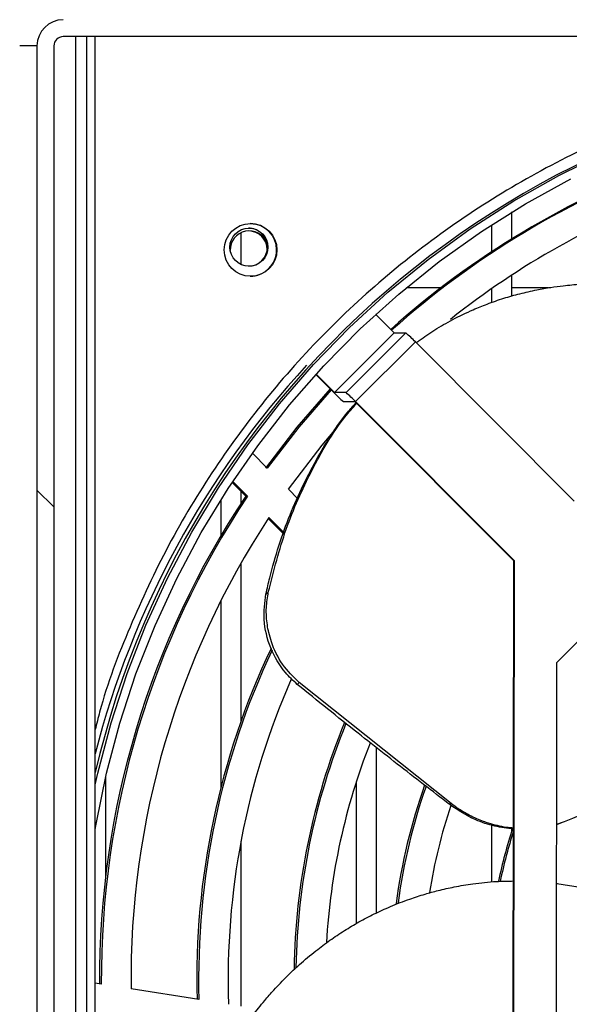
# Model space of a CAD drawing. Units: millimetres. Extents: x 8059 to 25818, y 15558 to 22988.
# Drawn here: x 16730 to 16795, y 18367 to 18483 of the extents above; entities that cross this region are included whole.
import ezdxf

# ---------------------------------------------------------------- set-up
doc = ezdxf.new("R2010")
doc.units = ezdxf.units.MM

msp = doc.modelspace()

# ---------------------------------------------------------------- hatches: boundary and pattern name
at = {"linetype": 'Continuous'}
h = msp.add_hatch(dxfattribs=at)
h.set_pattern_fill('ANSI32', scale=20, angle=90, style=0)
h.set_pattern_definition([(135, (14328.9, 15352.62), (-134.704, -134.704), []), (135, (14328.9, 15442.42), (-134.704, -134.704), [])])
edge = h.paths.add_edge_path(flags=0)
edge.add_line((16752.27, 18258.13), (16752.27, 18260.13))
edge.add_line((16752.27, 18260.13), (16736.26, 18260.13))
edge.add_ellipse((16736.26, 18262.13), major_axis=(-2, 0), ratio=0.99908, start_angle=0, end_angle=90, ccw=False)
edge.add_line((16734.25, 18262.13), (16734.25, 18480.03))
edge.add_ellipse((16735.35, 18480.03), major_axis=(-1.1, 0), ratio=0.99908, start_angle=270, end_angle=360, ccw=False)
edge.add_line((16735.35, 18481.13), (16957.46, 18481.13))
edge.add_line((16957.46, 18481.13), (16957.46, 18483.13))
edge.add_line((16957.46, 18483.13), (16735.35, 18483.13))
edge.add_ellipse((16735.35, 18480.03), major_axis=(-3.1, 0), ratio=0.99908, start_angle=270, end_angle=360)
edge.add_line((16732.25, 18480.03), (16732.25, 18262.13))
edge.add_ellipse((16736.26, 18262.13), major_axis=(-4, 0), ratio=0.99908, start_angle=0, end_angle=90)
edge.add_line((16736.26, 18258.13), (16752.27, 18258.13))
h = msp.add_hatch(dxfattribs=at)
h.set_pattern_fill('ANSI32', scale=20, style=0)
h.set_pattern_definition([(45, (14328.9, 15352.62), (-134.704, 134.704), []), (45, (14418.7, 15352.62), (-134.704, 134.704), [])])
edge = h.paths.add_edge_path(flags=0)
edge.add_line((16940.44, 18481.13), (16940.44, 18479.13))
edge.add_line((16940.44, 18479.13), (16956.46, 18479.13))
edge.add_ellipse((16956.46, 18477.13), major_axis=(-2, 0), ratio=0.99908, start_angle=180, end_angle=270, ccw=False)
edge.add_line((16958.46, 18477.13), (16958.46, 18259.23))
edge.add_ellipse((16957.36, 18259.23), major_axis=(-1.1, 0), ratio=0.99908, start_angle=90, end_angle=180, ccw=False)
edge.add_line((16957.36, 18258.13), (16735.25, 18258.13))
edge.add_line((16735.25, 18258.13), (16735.25, 18256.13))
edge.add_line((16735.25, 18256.13), (16957.36, 18256.13))
edge.add_ellipse((16957.36, 18259.23), major_axis=(-3.1, 0), ratio=0.99908, start_angle=90, end_angle=180)
edge.add_line((16960.46, 18259.23), (16960.46, 18477.13))
edge.add_ellipse((16956.46, 18477.13), major_axis=(-4, 0), ratio=0.99908, start_angle=180, end_angle=270)
edge.add_line((16956.46, 18481.13), (16940.44, 18481.13))

# ---------------------------------------------------------------- linework, layer by layer
at = {"color": 7, "linetype": 'Continuous'}
for p, q in [((16957.46, 18481.13), (16735.35, 18481.13)), ((16736.83, 18260.13), (16736.83, 18481.13)), ((16738.13, 18260.13), (16738.13, 18481.13)), ((16739.13, 18260.13), (16739.13, 18481.13)), ((16732.25, 18480.03), (16730.21, 18480.03)), ((16732.25, 18480.03), (16732.25, 18262.13)), ((16734.25, 18480.03), (16734.25, 18262.13)), ((16788.37, 18457.19), (16788.37, 18460.38)), ((16785.97, 18458.86), (16785.97, 18455.66)), ((16756.37, 18454.17), (16756.37, 18457.92)), ((16788.37, 18450.44), (16788.37, 18452.91)), ((16780, 18451.41), (16775.9, 18451.41)), ((16785.97, 18451.29), (16785.97, 18449.67)), ((16792.72, 18451.41), (16788.37, 18451.41)), ((16772.29, 18448.26), (16774.47, 18446.07)), ((16772.37, 18448.18), (16772.37, 18448.33)), ((16774.47, 18446.07), (16767.4, 18439.01)), ((16767.4, 18439.01), (16774.47, 18446.07)), ((16768.77, 18439.01), (16775.85, 18446.07)), ((16774.47, 18446.07), (16775.85, 18446.07)), ((16769.9, 18437.95), (16776.97, 18445.01)), ((16776.97, 18445.01), (16795.74, 18426.18)), ((16767.4, 18439.01), (16765.24, 18441.18)), ((16765.21, 18441.14), (16767.34, 18439.01)), ((16768.77, 18439.01), (16767.4, 18439.01)), ((16768.46, 18437.95), (16769.83, 18437.95)), ((16788.6, 18419.12), (16769.83, 18437.95)), ((16788.67, 18419.12), (16769.9, 18437.95)), ((16759.46, 18430.09), (16757.7, 18431.85)), ((16755.3, 18428.38), (16756.92, 18426.76)), ((16755.39, 18428.51), (16757.14, 18426.76)), ((16756.37, 18425.92), (16756.37, 18427.31)), ((16763.08, 18426.46), (16761.96, 18427.59)), ((16753.97, 18426.3), (16753.97, 18422.05)), ((16757.14, 18426.76), (16756.92, 18426.76)), ((16759.58, 18424.1), (16761.42, 18422.26)), ((16759.66, 18424.23), (16761.47, 18422.42)), ((16788.5, 18320.26), (16788.6, 18419.12)), ((16788.56, 18320.26), (16788.67, 18419.12)), ((16788.6, 18419.12), (16788.67, 18419.12)), ((16756.37, 18400.15), (16756.37, 18418.85)), ((16759.31, 18415.17), (16759.59, 18415.41)), ((16753.97, 18414.36), (16753.97, 18392.25)), ((16797.19, 18410.58), (16793.65, 18407.04)), ((16793.65, 18407.04), (16793.57, 18332.33)), ((16763.01, 18404.49), (16763.25, 18404.7)), ((16781.2, 18390.38), (16763.25, 18404.7)), ((16772.37, 18377.45), (16772.37, 18396.99)), ((16740.37, 18381.85), (16740.37, 18393.54)), ((16769.97, 18392.94), (16769.97, 18376.18)), ((16781.2, 18390.38), (16781.04, 18390.26)), ((16785.97, 18387.85), (16785.97, 18381.11)), ((16794.31, 18388.15), (16793.63, 18387.89)), ((16788.37, 18387.18), (16788.37, 18387.41)), ((16756.37, 18366.4), (16756.37, 18385.95)), ((16739.86, 18369.02), (16739.13, 18369.14)), ((16751.38, 18367.19), (16743.36, 18368.47))]:
    msp.add_line(p, q, dxfattribs=at)
at = {"color": 7, "linetype": 'Continuous', "flags": 128}
for points in [[(16739.13, 18392.59), (16739.44, 18393.98), (16741, 18399.92), (16742.9, 18405.76), (16745.13, 18411.48), (16747.67, 18417.06), (16750.54, 18422.49), (16753.7, 18427.75), (16757.17, 18432.82), (16760.91, 18437.68), (16764.93, 18442.32), (16769.2, 18446.72), (16773.72, 18450.88), (16778.47, 18454.76), (16783.43, 18458.37), (16788.59, 18461.69), (16793.93, 18464.71), (16799.44, 18467.42)], [(16739.13, 18387.32), (16739.24, 18387.96), (16740.47, 18393.97), (16742.04, 18399.9), (16743.95, 18405.74), (16746.2, 18411.45), (16748.77, 18417.02), (16751.65, 18422.44), (16754.85, 18427.68), (16758.34, 18432.73), (16762.11, 18437.56), (16766.16, 18442.18), (16770.46, 18446.55), (16775.01, 18450.67), (16779.79, 18454.51), (16784.78, 18458.08), (16789.97, 18461.35), (16795.34, 18464.31)], [(16766.9, 18439.45), (16762.97, 18434.93), (16759.24, 18430.09)], [(16767.01, 18439.34), (16763.18, 18434.93), (16759.46, 18430.09)], [(16761.96, 18427.59), (16765.94, 18432.78), (16767.24, 18434.33)]]:
    msp.add_lwpolyline(points, dxfattribs=at)
at = {"color": 7, "linetype": 'Continuous'}
for centre, radius in [((16757.49, 18455.89), 3.12), ((16757.3, 18456.22), 2.25)]:
    msp.add_circle(centre, radius, dxfattribs=at)
for centre, radius, start, end in [((16843.76, 18369.71), 107.42, 90.019, 166.9036), ((16842.57, 18369.74), 102.89, 110.0852, 131.7563), ((16842.79, 18369.74), 102.89, 110.0853, 131.8409), ((16842.78, 18369.74), 99.39, 110.4782, 128.3567), ((16757.44, 18455.89), 3.12, 359.9734, 89.973), ((16757.33, 18455.89), 2.25, 21.3262, 182.0491), ((16757.23, 18456.22), 2.25, 359.9, 89.9877), ((16757.22, 18455.89), 2.25, 1.5628, 88.4996), ((16757.23, 18456.22), 2.25, 270.0267, 359.9664), ((16757.44, 18455.89), 3.12, 270.0232, 0.0303), ((16774.48, 18446.08), 0.00347, 216.6071, 233.3929), ((16766.93, 18435.52), 13.81, 43.3937, 49.8125), ((16842.89, 18369.64), 107.13, 137.3386, 165.5952), ((16777.39, 18448.51), 13.83, 223.3985, 229.8078), ((16767.4, 18439.01), 0.00347, 216.6071, 233.3929), ((16759.85, 18428.44), 13.83, 43.3985, 49.8078), ((16769.83, 18437.94), 0.00347, 36.6071, 53.3929), ((16842.71, 18369.63), 103.07, 146.3389, 180.3364), ((16842.92, 18369.63), 103.07, 146.3389, 180.3364), ((16842.92, 18369.63), 99.56, 146.7417, 180.6681), ((16842.7, 18369.63), 91.57, 154.7107, 181.5212), ((16842.92, 18369.63), 91.57, 154.8449, 181.5215), ((16842.91, 18369.63), 88.07, 156.2444, 181.945), ((16842.65, 18369.63), 80.03, 157.7191, 179.1614), ((16842.95, 18369.62), 80.11, 157.8317, 178.9959), ((16842.99, 18369.6), 76.66, 158.6204, 176.7459), ((16842.66, 18369.63), 68.55, 160.4597, 172.5156), ((16842.88, 18369.63), 68.55, 160.5785, 172.4417), ((16842.85, 18369.63), 65.02, 161.5854, 170.9444), ((16842.75, 18369.6), 57.15, 161.8227, 168.2741), ((16842.91, 18369.61), 57.1, 162.1247, 168.2715)]:
    msp.add_arc(centre, radius, start, end, dxfattribs=at)
for major_axis in [(-3.1, 0), (-1.1, 0)]:
    msp.add_ellipse((16735.35, 18480.03), major_axis=major_axis, ratio=0.99908, start_param=4.712389, end_param=6.283185, dxfattribs=at)
for points, knots in [([(16843.67, 18478.43), (16840.11, 18478.33), (16833, 18478.13), (16822.43, 18476.5), (16812.06, 18473.92), (16802, 18470.31), (16792.35, 18465.74), (16783.18, 18460.24), (16774.6, 18453.87), (16766.68, 18446.69), (16759.51, 18438.77), (16753.15, 18430.17), (16747.64, 18421.01), (16743.14, 18411.32), (16740.31, 18403.99), (16739.3, 18399.83), (16739.13, 18399.14)], [0, 0, 0, 0, 0.075757, 0.151513, 0.227269, 0.303026, 0.378783, 0.45454, 0.530296, 0.606053, 0.68181, 0.757566, 0.833323, 0.909079, 0.984836, 1, 1, 1, 1]), ([(16777.07, 18444.9), (16777.19, 18445), (16777.89, 18445.54), (16779.31, 18446.48), (16781.43, 18447.71), (16783.51, 18448.72), (16785.54, 18449.54), (16787.37, 18450.18), (16789.34, 18450.73), (16791.19, 18451.16), (16792.91, 18451.46), (16794.62, 18451.69), (16796.16, 18451.83), (16797.58, 18451.9), (16798.7, 18451.93), (16799.82, 18451.92), (16800.95, 18451.89), (16802.08, 18451.82), (16803.21, 18451.73), (16804.37, 18451.6), (16805.62, 18451.43), (16806.84, 18451.22), (16807.99, 18450.98), (16808.98, 18450.76), (16810.55, 18450.36), (16812.51, 18449.78), (16814.65, 18448.99), (16816.56, 18448.19), (16818.33, 18447.34), (16820.34, 18446.26), (16821.62, 18445.45), (16822.34, 18444.99)], [0, 0, 0, 0, 0.009695, 0.058468, 0.112087, 0.170571, 0.20881, 0.253594, 0.295464, 0.338866, 0.374214, 0.405218, 0.447093, 0.470177, 0.493259, 0.516344, 0.539428, 0.562515, 0.5856, 0.609006, 0.633597, 0.662213, 0.684474, 0.704915, 0.723537, 0.782602, 0.828715, 0.861867, 0.907748, 0.948043, 1, 1, 1, 1]), ([(16759.31, 18415.17), (16759.46, 18415.82), (16760.19, 18419.04), (16762, 18424.65), (16765.19, 18431.14), (16767.91, 18435.52), (16769.63, 18437.45), (16769.97, 18437.84)], [0, 0, 0, 0, 0.075777, 0.379704, 0.683587, 0.937189, 1, 1, 1, 1]), ([(16759.59, 18415.41), (16760.23, 18417.93), (16761.51, 18422.96), (16764.64, 18429.86), (16767.49, 18434.83), (16769.56, 18437.21), (16770.03, 18437.75)], [0, 0, 0, 0, 0.303701, 0.607346, 0.911409, 1, 1, 1, 1]), ([(16763.01, 18404.49), (16762.52, 18404.94), (16761.22, 18406.14), (16759.74, 18408.74), (16758.91, 18412.03), (16759.18, 18414.17), (16759.31, 18415.17)], [0, 0, 0, 0, 0.170664, 0.45656, 0.743726, 1, 1, 1, 1]), ([(16763.25, 18404.7), (16762.55, 18405.38), (16761.15, 18406.75), (16760.11, 18408.93), (16759.56, 18410.85), (16759.36, 18412.21), (16759.33, 18413.83), (16759.49, 18414.8), (16759.59, 18415.41)], [0, 0, 0, 0, 0.250617, 0.499971, 0.593481, 0.749722, 0.842696, 1, 1, 1, 1]), ([(16781.04, 18390.26), (16780.52, 18390.66), (16777.92, 18392.65), (16774.3, 18395.47), (16768.8, 18399.8), (16765.39, 18402.56), (16763.01, 18404.49)], [0, 0, 0, 0, 0.085353, 0.426782, 0.597492, 1, 1, 1, 1]), ([(16799.66, 18391.34), (16799.01, 18390.79), (16797.74, 18389.71), (16796.02, 18388.8), (16794.73, 18388.28), (16794.09, 18388.05), (16793.71, 18387.96), (16793.63, 18387.94)], [0, 0, 0, 0, 0.363969, 0.709693, 0.829367, 0.965203, 1, 1, 1, 1]), ([(16788.59, 18387.38), (16787.84, 18387.46), (16786.29, 18387.65), (16783.68, 18388.52), (16782.02, 18389.61), (16781.04, 18390.26)], [0, 0, 0, 0, 0.276428, 0.574514, 1, 1, 1, 1]), ([(16788.57, 18387.48), (16788.29, 18387.5), (16787.65, 18387.57), (16786.66, 18387.76), (16785.76, 18388.01), (16784.95, 18388.29), (16784.18, 18388.6), (16783.13, 18389.1), (16782.11, 18389.7), (16781.44, 18390.2), (16781.2, 18390.38)], [0, 0, 0, 0, 0.10475, 0.24042, 0.375798, 0.455387, 0.559442, 0.687962, 0.889851, 1, 1, 1, 1]), ([(16765.22, 18372.98), (16765.76, 18373.39), (16766.85, 18374.23), (16768.56, 18375.36), (16770.3, 18376.4), (16772.12, 18377.35), (16774.12, 18378.27), (16776.12, 18379.05), (16778.02, 18379.66), (16779.77, 18380.14), (16781.65, 18380.56), (16783.95, 18380.94), (16786.28, 18381.19), (16787.89, 18381.22), (16788.56, 18381.23)], [0, 0, 0, 0, 0.081322, 0.162619, 0.242233, 0.322588, 0.40622, 0.504123, 0.579154, 0.64301, 0.720802, 0.809155, 0.919708, 1, 1, 1, 1]), ([(16793.62, 18380.93), (16793.72, 18380.92), (16794.17, 18380.87), (16794.94, 18380.74), (16795.95, 18380.57), (16796.95, 18380.36), (16797.95, 18380.13), (16798.9, 18379.88), (16799.75, 18379.64), (16800.58, 18379.38), (16801.6, 18379.04), (16802.58, 18378.68), (16803.24, 18378.4), (16803.43, 18378.33)], [0, 0, 0, 0, 0.030413, 0.131137, 0.231861, 0.33259, 0.433322, 0.534049, 0.622027, 0.695248, 0.787954, 0.941478, 1, 1, 1, 1]), ([(16753.46, 18325.01), (16753.22, 18325.48), (16752.72, 18326.49), (16752.01, 18328.16), (16751.31, 18330.07), (16750.66, 18332.24), (16750.12, 18334.68), (16749.79, 18337), (16749.61, 18339.22), (16749.55, 18341.19), (16749.61, 18343.25), (16749.77, 18345.17), (16750, 18346.92), (16750.3, 18348.64), (16750.63, 18350.15), (16751, 18351.54), (16751.31, 18352.62), (16751.66, 18353.7), (16752.03, 18354.76), (16752.44, 18355.82), (16752.88, 18356.88), (16753.36, 18357.94), (16753.91, 18359.08), (16754.48, 18360.18), (16755.06, 18361.21), (16755.57, 18362.08), (16756.43, 18363.45), (16757.6, 18365.13), (16759.01, 18366.93), (16760.37, 18368.49), (16761.73, 18369.91), (16763.38, 18371.48), (16764.55, 18372.44), (16765.22, 18372.98)], [0, 0, 0, 0, 0.030922, 0.066236, 0.10591, 0.149945, 0.198355, 0.251156, 0.285679, 0.326113, 0.363915, 0.4031, 0.435014, 0.463006, 0.500811, 0.521653, 0.542494, 0.563334, 0.584176, 0.605019, 0.625863, 0.646993, 0.669196, 0.695031, 0.715131, 0.733585, 0.750397, 0.803723, 0.845356, 0.875287, 0.916711, 0.953091, 1, 1, 1, 1])]:
    msp.add_open_spline(points, degree=3, knots=knots, dxfattribs=at)

doc.saveas('drawing.dxf')
